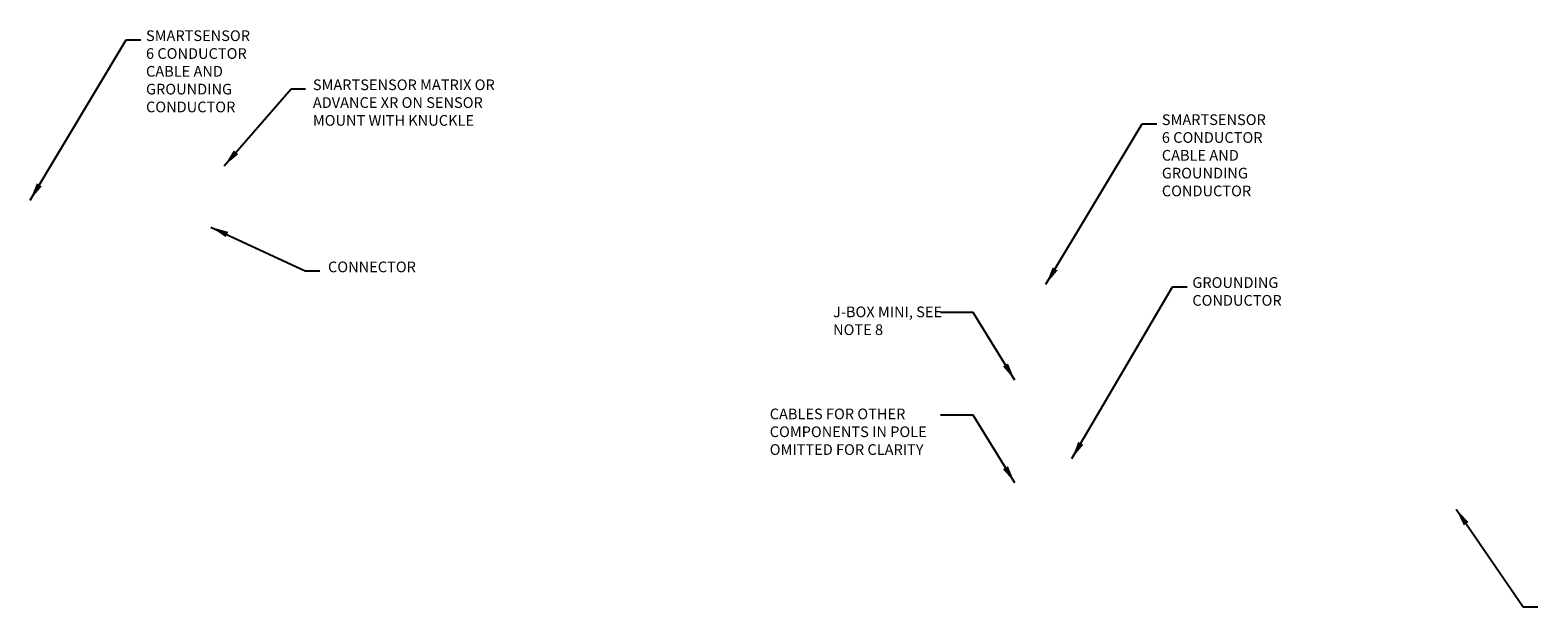
# Model space of a CAD drawing. Units: feet. Extents: x 409824 to 410527, y 147782 to 148955.
# Drawn here: x 410099 to 410268, y 147934 to 147999 of the extents above; entities that cross this region are included whole.
import ezdxf

# ---------------------------------------------------------------- set-up
doc = ezdxf.new("R2010")
doc.units = ezdxf.units.FT
doc.header["$LTSCALE"] = 20
doc.header["$MEASUREMENT"] = 0
doc.layers.add('C-ANNO-TEXT-T120-IMPROVEMENT', color=4, linetype='Continuous')
doc.layers.add('DT_L120', color=4, linetype='Continuous')
doc.styles.add('Dims', font='romansm.shx')
doc.styles.add('L120_10', font='romansm', dxfattribs={"height": 1.2})
doc.dimstyles.get("Standard").update_dxf_attribs({"dimtxt": 0.14, "dimasz": 0.25, "dimexe": 0.18, "dimexo": 0.0625, "dimgap": 0.09, "dimtad": 0, "dimtih": 1, "dimtoh": 1, "dimzin": 0, "dimdsep": 46, "dimtxsty": 'Dims', "dimcen": 0.09, "dimclrd": 3, "dimclre": 3, "dimclrt": 4, "dimadec": 0, "dimazin": 0, "dimtfac": 1, "dimtofl": 0, "dimtmove": 0, "dimatfit": 3, "dimfxl": 1, "dimtolj": 1, "dimtzin": 0, "dimarcsym": 0})

msp = doc.modelspace()

# ---------------------------------------------------------------- texts
at = {"layer": 'C-ANNO-TEXT-T120-IMPROVEMENT', "char_height": 1.2, "attachment_point": 1, "style": 'L120_10'}
for s, insert, width in [('SMARTSENSOR 6 CONDUCTOR CABLE AND GROUNDING CONDUCTOR', (410112, 147999.1), 12.3578), ('SMARTSENSOR MATRIX OR ADVANCE XR ON SENSOR MOUNT WITH KNUCKLE', (410130.73, 147993.59), 21.2598), ('SMARTSENSOR 6 CONDUCTOR CABLE AND GROUNDING CONDUCTOR', (410226.04, 147989.67), 12.3578), ('CONNECTOR', (410132.43, 147973.14), 14.6907), ('GROUNDING CONDUCTOR', (410229.46, 147971.38), 12.3578), ('J-BOX MINI, SEE NOTE 8 ', (410189.13, 147968.09), 12.8666), ('CABLES FOR OTHER COMPONENTS IN POLE OMITTED FOR CLARITY ', (410182.02, 147956.63), 22.407)]:
    msp.add_mtext(s, dxfattribs=dict(at, insert=insert, width=width))

# ---------------------------------------------------------------- leaders
at = {"layer": 'C-ANNO-TEXT-T120-IMPROVEMENT'}
for points in [[(410098.99, 147980.04), (410109.79, 147998.03), (410111.43, 147998.03)], [(410120.79, 147983.89), (410128.28, 147992.53), (410129.92, 147992.53)], [(410213.03, 147970.6), (410223.83, 147988.6), (410225.47, 147988.6)], [(410119.28, 147977.02), (410129.86, 147972.11), (410131.5, 147972.11)], [(410215.93, 147951.01), (410227.25, 147970.31), (410228.89, 147970.31)], [(410209.54, 147959.83), (410204.84, 147967.42), (410201.18, 147967.42)], [(410209.54, 147948.29), (410204.84, 147955.88), (410201.18, 147955.88)]]:
    msp.add_leader(points, dimstyle='Standard', override={"dimtxt": 1.2, "dimasz": 2, "dimexe": 0.5, "dimexo": 0.25, "dimgap": 0.5, "dimdec": 0, "dimpost": "'", "dimtxsty": 'L120_10', "dimcen": 1.2, "dimse1": 1, "dimse2": 1, "dimclrd": 256}, dxfattribs=at)
at = {"layer": 'DT_L120'}
msp.add_leader([(410259.07, 147945.35), (410266.62, 147934.37), (410268.25, 147934.37)], dimstyle='Standard', override={"dimtxt": 1.2, "dimasz": 2, "dimexe": 0.5, "dimexo": 0.25, "dimgap": 0.5, "dimdec": 0, "dimpost": "'", "dimtxsty": 'L120_10', "dimcen": 1.2, "dimse1": 1, "dimse2": 1, "dimclrd": 256}, dxfattribs=at)

doc.saveas('drawing.dxf')
